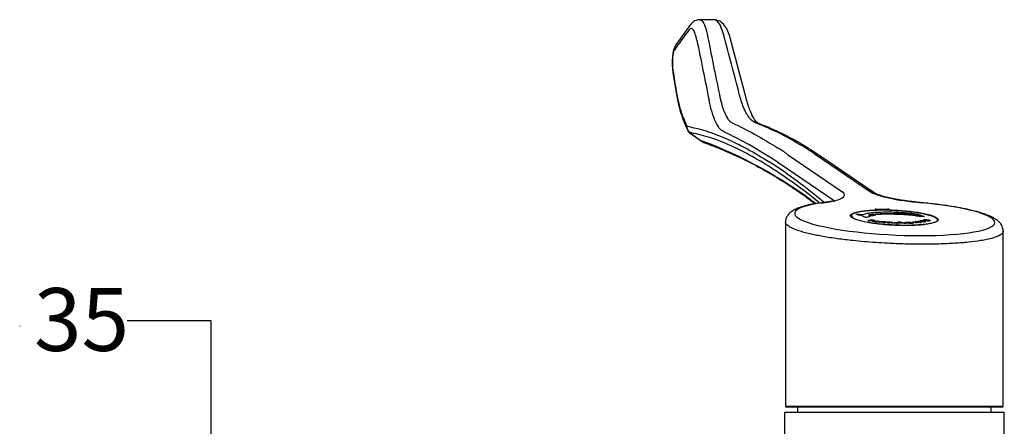
# Model space of a CAD drawing. Units: millimetres. Extents: x 34 to 272, y 11 to 202.
# Drawn here: x 151 to 225, y 71 to 102 of the extents above; entities that cross this region are included whole.
import ezdxf

# ---------------------------------------------------------------- set-up
doc = ezdxf.new("R2010")
doc.units = ezdxf.units.MM
doc.layers.add('BORDER', color=7, linetype='Continuous', lineweight=25)
doc.layers.add('DIMENSIONS', color=7, linetype='Continuous')
doc.styles.add('SLDTEXTSTYLE0', font='TXT', dxfattribs={"width": 0.7})
doc.dimstyles.new('SLDDIMSTYLE2', dxfattribs={"dimtxt": 6.0452, "dimasz": 2.116667, "dimexe": 0, "dimexo": 0.0625, "dimgap": 1.5113, "dimtad": 0, "dimtih": 1, "dimtoh": 1, "dimdec": 0, "dimlfac": 3, "dimrnd": 1e-09, "dimzin": 12, "dimdsep": 46, "dimtxsty": 'SLDTEXTSTYLE0', "dimsah": 1, "dimcen": 0.09, "dimadec": 0, "dimazin": 3, "dimtfac": 1, "dimtdec": 0, "dimtmove": 0, "dimatfit": 0, "dimfxl": 0, "dimfrac": 2, "dimtolj": 1, "dimtzin": 12, "dimarcsym": 0})

# ---------------------------------------------------------------- blocks, each defined once
blk = doc.blocks.new('_D_5')
at = {"layer": 'DIMENSIONS'}
for p, q in [((158.983, 79.111), (165.333, 79.111)), ((165.333, 79.111), (165.333, 62.244)), ((181.978, 62.244), (165.333, 62.244)), ((213.602, 50.143), (165.333, 50.143)), ((165.333, 50.143), (165.333, 38.517))]:
    blk.add_line(p, q, dxfattribs=at)
for points in [[(165.333, 62.244), (166.263, 68.289), (164.403, 68.289)], [(165.333, 50.143), (164.403, 44.097), (166.263, 44.097)]]:
    blk.add_solid(points, dxfattribs=at)
at = {"layer": 'DIMENSIONS', "insert": (151.927, 81.555), "char_height": 4.7625, "attachment_point": 1, "style": 'SLDTEXTSTYLE0'}
blk.add_mtext('35', dxfattribs=at)

msp = doc.modelspace()

# ---------------------------------------------------------------- linework, layer by layer
at = {"color": 7, "linetype": 'Continuous', "lineweight": 25}
for p, q in [((201.675281, 101.51527), (200.555807, 99.979072)), ((203.444548, 101.891257), (202.373053, 101.891257)), ((205.887852, 95.953693), (204.679808, 100.515937)), ((200.338176, 97.89832), (200.586643, 96.357032)), ((200.586643, 96.357032), (200.709645, 95.702299)), ((200.709645, 95.702299), (200.761093, 95.470524)), ((200.761093, 95.470524), (200.945338, 94.794372)), ((201.433405, 93.553194), (201.438807, 93.541645)), ((201.573471, 93.361644), (202.478875, 92.723808)), ((201.645993, 93.293001), (202.572366, 92.640668)), ((211.465263, 91.582343), (210.733469, 92.064538)), ((212.473808, 88.224063), (208.35312, 91.031386)), ((209.027033, 91.687924), (213.147721, 88.880602)), ((215.24056, 88.880602), (211.119872, 91.687924)), ((215.585952, 88.775021), (211.465263, 91.582343)), ((215.752778, 87.467775), (215.669264, 87.524671)), ((215.770047, 87.462496), (215.686534, 87.519392)), ((215.716405, 87.536426), (216.617936, 87.536426)), ((216.625065, 87.503599), (215.723534, 87.503599)), ((216.699585, 87.524671), (216.783099, 87.467775)), ((216.783099, 87.467775), (217.086013, 87.45677)), ((208.86517, 86.559347), (208.86517, 72.609349)), ((214.747194, 87.111272), (214.209058, 87.165264)), ((215.145287, 86.668036), (215.100313, 86.675729)), ((215.172818, 86.672954), (215.145287, 86.668036)), ((215.224033, 87.093766), (215.15289, 87.086608)), ((215.712924, 87.103421), (215.224033, 87.093766)), ((215.594395, 86.67592), (215.550264, 86.685192)), ((215.602161, 86.669843), (215.656591, 86.662279)), ((215.633803, 86.593688), (215.659756, 86.600286)), ((215.682879, 86.586868), (215.633803, 86.593688)), ((215.86539, 86.633263), (215.682879, 86.586868)), ((215.702328, 86.55959), (215.731834, 86.569324)), ((215.759308, 86.552762), (215.702328, 86.55959)), ((215.731834, 86.569324), (215.788814, 86.562496)), ((215.788814, 86.562496), (215.759308, 86.552762)), ((215.759941, 86.578596), (215.912365, 86.628877)), ((215.816921, 86.571768), (215.759941, 86.578596)), ((215.81096, 86.640827), (215.86539, 86.633263)), ((215.969345, 86.622049), (215.816921, 86.571768)), ((215.858318, 86.569131), (215.899248, 86.57517)), ((215.912365, 86.628877), (215.969345, 86.622049)), ((215.98864, 86.553113), (216.008168, 86.561126)), ((216.041465, 86.547488), (215.98864, 86.553113)), ((216.170467, 86.600418), (216.041465, 86.547488)), ((216.111879, 86.606656), (216.170467, 86.600418)), ((216.152591, 86.572137), (216.420808, 86.548735)), ((216.229322, 86.574027), (216.168511, 86.580754)), ((216.40434, 86.541173), (216.20359, 86.558688)), ((216.528219, 86.540886), (216.803068, 86.523664)), ((216.599746, 86.544772), (216.536163, 86.550141)), ((216.899606, 86.547407), (216.962326, 86.54517)), ((217.995218, 86.535623), (218.333628, 86.550378)), ((218.333628, 86.550378), (218.57133, 86.463492)), ((218.488676, 86.562994), (218.536972, 86.56751)), ((218.673942, 86.580317), (218.722237, 86.584833)), ((218.722237, 86.584833), (218.958178, 86.526021)), ((218.740323, 86.58863), (218.785116, 86.59396)), ((218.999623, 86.532289), (218.740323, 86.58863)), ((218.785116, 86.59396), (219.044416, 86.537619)), ((218.881423, 86.607498), (218.921245, 86.613368)), ((219.068966, 86.540277), (218.881423, 86.607498)), ((218.921245, 86.613368), (219.293724, 86.573406)), ((219.008556, 86.628469), (219.045893, 86.635229)), ((219.419557, 86.558736), (219.008556, 86.628469)), ((219.045893, 86.635229), (219.456894, 86.565496)), ((219.062929, 86.637913), (219.097056, 86.645735)), ((219.111713, 86.546578), (219.068966, 86.540277)), ((219.293724, 86.573406), (219.249627, 86.566906)), ((219.489501, 86.653794), (219.313698, 86.673604)), ((219.370455, 86.67947), (219.459305, 86.669458)), ((219.456894, 86.565496), (219.419557, 86.558736)), ((219.422829, 86.637776), (219.462797, 86.644198)), ((219.459305, 86.669458), (219.515998, 86.69038)), ((219.571648, 86.684109), (219.489501, 86.653794)), ((219.515998, 86.69038), (219.571648, 86.684109)), ((219.592374, 86.643626), (219.600278, 86.654007)), ((220.286368, 86.856907), (220.346236, 86.805506)), ((220.323296, 86.600659), (220.338547, 86.618492)), ((220.394964, 86.684853), (220.386058, 86.706905)), ((216.794056, 86.515458), (216.588089, 86.528364)), ((217.138898, 86.538872), (217.201619, 86.536635)), ((217.164228, 86.475355), (217.161499, 86.484356)), ((217.220813, 86.473337), (217.164228, 86.475355)), ((217.201619, 86.536635), (217.220813, 86.473337)), ((217.279564, 86.471532), (217.239113, 86.535486)), ((217.239113, 86.535486), (217.301206, 86.533873)), ((217.341657, 86.46992), (217.279564, 86.471532)), ((217.287024, 86.459739), (217.349116, 86.458127)), ((217.294854, 86.447359), (217.287024, 86.459739)), ((217.356947, 86.445747), (217.294854, 86.447359)), ((217.301206, 86.533873), (217.341657, 86.46992)), ((217.349116, 86.458127), (217.356947, 86.445747)), ((217.466804, 86.467699), (217.411222, 86.468314)), ((217.457922, 86.475633), (217.466804, 86.467699)), ((217.642453, 86.534701), (217.580593, 86.53679)), ((217.682873, 86.530556), (217.742235, 86.53137)), ((217.909351, 86.533662), (217.968713, 86.534476)), ((217.968713, 86.534476), (218.090195, 86.469985)), ((218.023071, 86.525442), (217.995218, 86.535623)), ((218.036641, 86.469251), (218.019366, 86.478421)), ((218.301602, 86.537587), (218.023071, 86.525442)), ((218.090195, 86.469985), (218.036641, 86.469251)), ((218.131763, 86.497096), (218.382471, 86.508027)), ((218.159775, 86.486857), (218.131763, 86.497096)), ((218.410482, 86.497788), (218.159775, 86.486857)), ((218.215954, 86.459393), (218.483597, 86.471063)), ((218.243807, 86.449212), (218.215954, 86.459393)), ((218.57133, 86.463492), (218.243807, 86.449212)), ((218.382471, 86.508027), (218.301602, 86.537587)), ((218.483597, 86.471063), (218.410482, 86.497788)), ((218.914369, 86.521925), (218.880818, 86.530288)), ((218.958178, 86.526021), (218.914369, 86.521925)), ((219.044416, 86.537619), (218.999623, 86.532289)), ((219.047438, 86.521899), (219.092231, 86.527229)), ((219.097633, 86.510993), (219.047438, 86.521899)), ((219.092231, 86.527229), (219.142426, 86.516323)), ((219.142426, 86.516323), (219.097633, 86.510993)), ((225.36517, 72.609349), (225.36517, 85.867589)), ((225.298503, 72.542683), (208.931836, 72.542683)), ((209.781836, 72.542683), (209.781836, 72.142683)), ((224.448503, 72.142683), (224.448503, 72.542683)), ((208.781836, 72.142683), (208.781836, 70.476016)), ((208.781836, 72.142683), (217.11517, 72.142683)), ((217.11517, 72.142683), (225.448503, 72.142683)), ((225.448503, 55.476016), (225.448503, 72.142683))]:
    msp.add_line(p, q, dxfattribs=at)
at = {"color": 8, "linetype": 'Continuous', "lineweight": 25}
for p, q in [((212.566519, 88.122016), (212.473808, 88.224063)), ((212.473808, 88.133742), (212.473808, 88.224063)), ((215.723534, 87.503599), (215.723534, 87.494185)), ((216.625065, 87.423609), (216.625065, 87.503599)), ((208.86517, 72.609349), (225.36517, 72.609349))]:
    msp.add_line(p, q, dxfattribs=at)
at = {"color": 8, "linetype": 'Continuous', "lineweight": 25, "flags": 128}
for points in [[(200.341038, 98.019795), (200.332256, 97.942142), (200.338222, 97.898122)], [(200.589693, 96.479108), (200.580708, 96.401379), (200.586687, 96.356838)], [(200.706739, 95.854426), (200.700149, 95.763189), (200.709704, 95.702066)], [(200.756801, 95.628804), (200.750682, 95.535231), (200.761153, 95.470295)], [(200.927787, 95.000283), (200.925223, 94.892877), (200.945382, 94.794233)], [(201.645877, 93.293085), (201.609932, 93.3227), (201.573471, 93.361644)], [(211.580316, 88.020381), (211.622037, 88.02684), (211.724628, 88.020792)]]:
    msp.add_lwpolyline(points, dxfattribs=at)
at = {"color": 7, "linetype": 'Continuous', "lineweight": 25, "flags": 128}
for points in [[(211.40706, 88.038175), (210.831344, 88.497159), (210.323642, 88.888903)], [(219.236372, 88.023454), (219.226812, 88.02684), (219.187772, 88.020792)]]:
    msp.add_lwpolyline(points, dxfattribs=at)
at = {"color": 7, "linetype": 'Continuous', "lineweight": 25}
for centre, radius, start, end in [((220.573552, 100.14428), 20.324693, 192.18483699, 192.83634178), ((202.056362, 93.823569), 0.66825, 179.33539421, 223.72882604), ((202.039251, 93.83132), 0.666667, 205.75424693, 233.62375289), ((202.945283, 93.193269), 0.666667, 236.38398204, 250.6135823), ((193.510124, 68.918718), 27.553787, 55.726095, 57.51011067), ((195.602964, 68.918718), 27.553787, 55.726095, 57.51011067), ((192.87759, 68.322898), 27.48031, 55.726095, 57.51011067), ((215.671979, 87.50959), 0.051902, 353.37158426, 31.13429022), ((215.726458, 87.439368), 0.038726, 353.87936133, 47.18465626), ((215.75128, 87.434948), 0.033333, 34.43702269, 56.03401893), ((216.573509, 87.50959), 0.051902, 353.37158426, 31.13429022), ((216.700177, 87.490356), 0.03432, 90.98790016, 177.51573473), ((208.931836, 72.609349), 0.066667, 180, 270), ((225.298503, 72.609349), 0.066667, 270, 0)]:
    msp.add_arc(centre, radius, start, end, dxfattribs=at)
at = {"color": 8, "linetype": 'Continuous', "lineweight": 25}
for centre, radius, start, end in [((201.929631, 93.776669), 0.544225, 174.23665842, 204.24438613), ((190.989472, 61.585192), 33.190659, 52.60027081, 69.74714658), ((202.930366, 93.149897), 0.620803, 223.34210806, 250.53786363), ((202.843158, 93.039306), 0.481913, 220.89523343, 235.81680573), ((185.247175, 56.473539), 41.249791, 49.98128784, 57.12373264), ((186.667438, 57.801724), 39.064417, 52.73019476, 57.23782437), ((215.242305, 88.268541), 0.612063, 56.11722093, 90.16332127), ((215.669352, 87.494071), 0.0306, 55.84058076, 90.16417283), ((215.752865, 87.437173), 0.030603, 56.0665697, 90.16347785), ((216.78341, 87.43413), 0.033647, 90.52954371, 142.6443092), ((216.737029, 87.454842), 0.047851, 359.08620032, 15.68137818)]:
    msp.add_arc(centre, radius, start, end, dxfattribs=at)
at = {"color": 7, "linetype": 'Continuous', "lineweight": 25}
for centre, major_axis, ratio, start_param, end_param in [((771.095392, 108.553508), (583.182089, 47.600933), 0.279042132, 2.900886804, 2.909894879), ((771.22346, 75.510208), (-390.627891, 574.4872), 0.75255155, 1.058642994, 1.06571279), ((-352.309264, 75.510208), (-390.627891, 574.4872), 0.75255155, 4.271538074, 4.27860787), ((771.095392, 75.06344), (-391.874101, 573.942917), 0.752866473, 1.056794824, 1.06386462), ((771.095392, 57.659595), (-301.5307, 721.669655), 0.691946236, 1.235606899, 1.237660653), ((207.674141, 88.880602), (5.666486, -0.266309), 0.169954267, 5.516702438, 6.552971896), ((220.71414, 88.880602), (5.666486, -0.266309), 0.169954267, 3.411379243, 4.447648701), ((217.145132, 86.870165), (7.583091, -0.356384), 0.169954267, 2.375109785, 7.589241355), ((215.733659, 87.524671), (0.066665, -0.003133), 0.169954267, 1.840582916, 3.411379243), ((216.63519, 87.524671), (0.066665, -0.003133), 0.169954267, 0.269786589, 1.840582916), ((219.201099, 86.594344), (0.190396, -0.036897), 0.193565261, 1.913380786, 2.185955008)]:
    msp.add_ellipse(centre, major_axis=major_axis, ratio=ratio, start_param=start_param, end_param=end_param, dxfattribs=at)
for points, knots in [([(202.371258, 101.891245), (202.244706, 101.873576), (202.05434, 101.846996), (201.818986, 101.685368), (201.722979, 101.571728), (201.675281, 101.51527)], [0, 0, 0, 0, 0.499469761, 0.751331722, 1, 1, 1, 1]), ([(204.679808, 100.515937), (204.628016, 100.68579), (204.521683, 101.034513), (204.263804, 101.475482), (203.897939, 101.820138), (203.59661, 101.867253), (203.443167, 101.891245)], [0, 0, 0, 0, 0.231130597, 0.474532279, 0.732421039, 1, 1, 1, 1]), ([(202.156495, 100.344993), (202.116066, 100.516828), (202.035461, 100.859424), (201.882288, 101.153877), (201.719102, 101.269083), (201.613073, 101.168631), (201.560041, 101.118387)], [0, 0, 0, 0, 0.251066747, 0.500567371, 0.750198455, 1, 1, 1, 1]), ([(200.555807, 99.979072), (200.502966, 99.881522), (200.422212, 99.732441), (200.353668, 99.428047), (200.313791, 99.159055), (200.2903, 98.853978), (200.285274, 98.528558), (200.297379, 98.215152), (200.320578, 98.039214), (200.331233, 97.958409)], [0, 0, 0, 0, 0.22810666, 0.348606986, 0.473817825, 0.603805884, 0.739103382, 0.880175034, 1, 1, 1, 1]), ([(200.447029, 99.592847), (200.423516, 99.54649), (200.376585, 99.453962), (200.3254, 99.173454), (200.295781, 98.814887), (200.29544, 98.391742), (200.325805, 98.144054), (200.341038, 98.019795)], [0, 0, 0, 0, 0.187857202, 0.374963789, 0.560330185, 0.779427684, 1, 1, 1, 1]), ([(200.589693, 96.479108), (200.610279, 96.357223), (200.647045, 96.139543), (200.688497, 95.941555), (200.706739, 95.854426)], [0, 0, 0, 0, 0.559927627, 1, 1, 1, 1]), ([(200.756801, 95.628804), (200.787124, 95.502117), (200.841282, 95.275845), (200.90135, 95.084497), (200.927787, 95.000283)], [0, 0, 0, 0, 0.5598916508, 1, 1, 1, 1]), ([(204.162865, 93.408155), (204.059242, 93.478683), (203.851811, 93.619865), (203.563083, 94.134247), (203.298251, 94.837327), (203.153661, 95.469013), (203.081209, 95.785541)], [0, 0, 0, 0, 0.249736164, 0.499919964, 0.749417084, 1, 1, 1, 1]), ([(203.858436, 96.232309), (203.878544, 96.136565), (203.921154, 95.933677), (203.994366, 95.636492), (204.080307, 95.331856), (204.18057, 95.031149), (204.311194, 94.707049), (204.46129, 94.424906), (204.614593, 94.227204), (204.733735, 94.121441), (204.80162, 94.085576), (204.829119, 94.071048)], [0, 0, 0, 0, 0.08078714, 0.17119443, 0.271220844, 0.380865215, 0.500126241, 0.676651921, 0.81882013, 0.926608477, 1, 1, 1, 1]), ([(206.594849, 94.071048), (206.56119, 94.085573), (206.4781, 94.121427), (206.354308, 94.21056), (206.21768, 94.343035), (206.077724, 94.517648), (205.898151, 94.800535), (205.703877, 95.205736), (205.517699, 95.709129), (205.416845, 96.06834), (205.370808, 96.232309)], [0, 0, 0, 0, 0.073402586, 0.181203307, 0.272192921, 0.37846914, 0.500028657, 0.693370943, 0.860033234, 1, 1, 1, 1]), ([(206.81811, 94.029503), (206.774431, 94.054493), (206.67997, 94.108535), (206.454802, 94.413586), (206.229692, 94.883868), (206.034252, 95.42722), (205.937683, 95.774493), (205.887852, 95.953693)], [0, 0, 0, 0, 0.199833895, 0.43215579, 0.698034234, 0.844179981, 1, 1, 1, 1]), ([(200.927787, 95.000283), (201.01061, 94.759557), (201.158531, 94.329621), (201.317983, 93.9836), (201.388157, 93.83132)], [0, 0, 0, 0, 0.559911335, 1, 1, 1, 1]), ([(200.945338, 94.794372), (201.023438, 94.565846), (201.179235, 94.109976), (201.348915, 93.738276), (201.433535, 93.552907)], [0, 0, 0, 0, 0.5012956634, 1, 1, 1, 1]), ([(204.829119, 94.071048), (205.389536, 93.803129), (206.512378, 93.26633), (207.71052, 92.529189), (208.310662, 92.159959)], [0, 0, 0, 0, 0.499105628, 1, 1, 1, 1]), ([(210.403502, 92.159959), (209.789827, 92.529189), (208.56467, 93.26633), (207.250672, 93.803129), (206.594849, 94.071048)], [0, 0, 0, 0, 0.5008943722, 1, 1, 1, 1]), ([(210.724877, 92.069907), (210.588531, 92.155414), (210.333033, 92.315646), (209.971125, 92.529419), (209.659156, 92.706821), (209.398067, 92.84995), (209.182506, 92.964683), (208.963752, 93.078289), (208.69787, 93.21242), (208.346246, 93.382718), (207.913057, 93.58145), (207.396461, 93.804548), (207.019846, 93.951036), (206.81811, 94.029503)], [0, 0, 0, 0, 0.10890415, 0.204074457, 0.285518999, 0.353242892, 0.407249123, 0.452485759, 0.522308831, 0.611964749, 0.721457823, 0.850797344, 1, 1, 1, 1]), ([(201.388157, 93.83132), (201.869421, 93.722634), (202.831953, 93.505263), (204.366276, 92.914527), (205.960074, 92.147057), (207.078771, 91.460547), (207.63866, 91.116961)], [0, 0, 0, 0, 0.249756417, 0.499514369, 0.749515313, 1, 1, 1, 1]), ([(207.807271, 90.651931), (207.248592, 90.995135), (206.133838, 91.679941), (204.544498, 92.446165), (203.014551, 93.036025), (202.053786, 93.253114), (201.573471, 93.361644)], [0, 0, 0, 0, 0.2505841682, 0.499999542, 0.7500345668, 1, 1, 1, 1]), ([(207.63866, 91.502162), (206.969546, 91.911672), (205.77467, 92.642959), (204.655372, 93.17434), (204.162865, 93.408155)], [0, 0, 0, 0, 0.5599859488, 1, 1, 1, 1]), ([(202.723992, 92.564402), (202.960786, 92.47872), (203.651263, 92.228879), (204.794655, 91.7499), (206.153062, 91.098849), (207.508671, 90.362751), (208.861044, 89.539258), (210.067042, 88.738675), (210.821139, 88.175792), (211.126409, 87.947929)], [0, 0, 0, 0, 0.0844023943, 0.24611209, 0.4075992223, 0.568832033, 0.7298337329, 0.8906326883, 1, 1, 1, 1]), ([(212.622208, 88.123634), (212.616965, 88.128753), (212.60066, 88.144674), (212.510737, 88.138957), (212.332691, 88.119073), (212.038038, 88.07609), (211.737858, 88.039432), (211.578435, 88.019963)], [0, 0, 0, 0, 0.086449084, 0.268833013, 0.481019437, 0.724372357, 1, 1, 1, 1]), ([(219.237173, 88.023074), (218.873958, 88.060588), (218.307942, 88.119047), (217.613258, 88.220747), (217.08593, 88.311599), (216.59471, 88.415069), (216.1632, 88.529197), (215.802029, 88.651977), (215.657219, 88.73464), (215.583117, 88.77694)], [0, 0, 0, 0, 0.204080803, 0.318029496, 0.439621138, 0.568781623, 0.705430028, 0.849263515, 1, 1, 1, 1]), ([(211.580271, 88.020371), (211.348835, 87.986303), (210.898299, 87.919982), (210.332044, 87.79012), (209.862027, 87.639545), (209.48823, 87.464453), (209.202942, 87.265157), (209.006232, 87.043695), (208.887323, 86.80946), (208.872455, 86.639968), (208.865388, 86.559395)], [0, 0, 0, 0, 0.154483285, 0.30073239, 0.438800328, 0.568652881, 0.690086843, 0.802762866, 0.90623802, 1, 1, 1, 1]), ([(217.086013, 87.45677), (217.289017, 87.446018), (217.695503, 87.424489), (218.284671, 87.36891), (218.835537, 87.299008), (219.327122, 87.214733), (219.746378, 87.119951), (220.075171, 87.01729), (220.307243, 86.910483), (220.429703, 86.803001), (220.443854, 86.698363), (220.343702, 86.600316), (220.13796, 86.511737), (219.828326, 86.436159), (219.429837, 86.375431), (218.951719, 86.332405), (218.413376, 86.307646), (217.830403, 86.302935), (217.223955, 86.317467), (216.613907, 86.351702), (216.020269, 86.403576), (215.464477, 86.472166), (214.962701, 86.55444), (214.535036, 86.648228), (214.191718, 86.749937), (213.948853, 86.856447), (213.809453, 86.96408), (213.783567, 87.069178), (213.866573, 87.168459), (214.061244, 87.258174), (214.355625, 87.33598), (214.745797, 87.398117), (215.21035, 87.445013), (215.572068, 87.460192), (215.752778, 87.467775)], [0, 0, 0, 0, 0.03104606, 0.062165055, 0.093358163, 0.124649688, 0.156009958, 0.187443699, 0.218902997, 0.250378875, 0.281818855, 0.313215484, 0.344527565, 0.375763691, 0.406904317, 0.437980745, 0.468994573, 0.499994802, 0.530992508, 0.562039866, 0.593140566, 0.624333719, 0.655602786, 0.686964687, 0.718380583, 0.749847645, 0.781313983, 0.812769271, 0.844164151, 0.875496682, 0.906734376, 0.937895541, 0.968973294, 1, 1, 1, 1]), ([(220.35232, 86.739638), (220.356477, 86.75227), (220.372378, 86.800583), (220.270925, 86.889788), (220.051895, 87.001927), (219.711781, 87.110161), (219.274201, 87.209834), (218.75305, 87.297252), (218.169045, 87.369014), (217.544408, 87.422358), (216.903223, 87.455217), (216.270186, 87.466317), (215.66972, 87.455225), (215.124972, 87.422373), (214.656914, 87.369036), (214.283514, 87.297279), (214.019064, 87.209871), (213.873639, 87.110179), (213.852754, 87.002032), (213.957159, 86.889576), (214.182846, 86.77712), (214.521176, 86.668972), (214.959242, 86.56927), (215.480231, 86.481882), (216.064402, 86.410028), (216.688535, 86.357021), (217.331607, 86.322903), (217.749159, 86.31863), (217.95783, 86.316494)], [0, 0, 0, 0, 0.014061918, 0.053782771, 0.093503658, 0.133179777, 0.172773111, 0.212257954, 0.251625081, 0.290883087, 0.330057413, 0.369186331, 0.408315268, 0.447489543, 0.486747542, 0.526114603, 0.565599433, 0.605192706, 0.644868829, 0.684589682, 0.72431057, 0.763986691, 0.803580027, 0.843064869, 0.882432019, 0.921689947, 0.960864617, 1, 1, 1, 1]), ([(219.175722, 87.052832), (219.087808, 87.077516), (218.9119, 87.126908), (218.529867, 87.187262), (218.03563, 87.241508), (217.431151, 87.282798), (216.748319, 87.303548), (216.098658, 87.296125), (215.602324, 87.270403), (215.262473, 87.234782), (215.037191, 87.201732), (214.859503, 87.160343), (214.784624, 87.127627), (214.747194, 87.111272)], [0, 0, 0, 0, 0.083175896, 0.166428859, 0.249811791, 0.374654611, 0.499744207, 0.62475275, 0.749750532, 0.812284698, 0.874884118, 0.93745732, 1, 1, 1, 1]), ([(216.66589, 87.491844), (216.665009, 87.492777), (216.663303, 87.494584), (216.658729, 87.496969), (216.653331, 87.499006), (216.645768, 87.501117), (216.636026, 87.503071), (216.628505, 87.503433), (216.625065, 87.503599)], [0, 0, 0, 0, 0.159116414, 0.308251912, 0.447511573, 0.577026107, 0.80652947, 1, 1, 1, 1]), ([(219.087412, 87.218528), (218.907904, 87.247263), (218.555826, 87.303624), (217.964145, 87.366535), (217.37021, 87.41292), (216.97733, 87.427903), (216.784947, 87.435239)], [0, 0, 0, 0, 0.265212269, 0.520172669, 0.765040632, 1, 1, 1, 1]), ([(225.365169, 85.867578), (225.35117, 85.986342), (225.325911, 86.200654), (225.159754, 86.462362), (224.992566, 86.631611), (224.853279, 86.739785), (224.679336, 86.851815), (224.420546, 86.984727), (224.043688, 87.138814), (223.513035, 87.311044), (222.861122, 87.4782), (222.109719, 87.634767), (221.286265, 87.775928), (220.324267, 87.911529), (219.607462, 87.985262), (219.236428, 88.023428)], [0, 0, 0, 0, 0.072303562, 0.130473004, 0.174179853, 0.210091073, 0.258954743, 0.322337556, 0.400137772, 0.492217547, 0.598402362, 0.68723784, 0.783831007, 0.888106337, 1, 1, 1, 1]), ([(213.848736, 87.054284), (213.851421, 87.061776), (213.857356, 87.078338), (213.880499, 87.093699), (213.893174, 87.102112)], [0, 0, 0, 0, 0.4523466811, 1, 1, 1, 1]), ([(214.209058, 87.165264), (214.271365, 87.149398), (214.392287, 87.118607), (214.558549, 87.071065), (214.685962, 87.025796), (214.802935, 86.983789), (214.901075, 86.944806), (214.956776, 86.918706), (214.985, 86.905481)], [0, 0, 0, 0, 0.192406157, 0.373407786, 0.56032582, 0.708508328, 0.852296296, 1, 1, 1, 1]), ([(214.985, 86.905481), (215.019147, 86.919239), (215.087186, 86.946653), (215.206883, 86.986022), (215.340602, 87.026379), (215.505572, 87.066442), (215.64294, 87.09094), (215.712924, 87.103421)], [0, 0, 0, 0, 0.186901335, 0.37240576, 0.561162254, 0.776428748, 1, 1, 1, 1]), ([(215.100313, 86.675729), (215.132004, 86.68139), (215.171256, 86.688403), (215.222742, 86.697595), (215.253316, 86.703073), (215.276753, 86.707216), (215.28857, 86.709361), (215.307779, 86.712735), (215.339301, 86.718436), (215.396717, 86.722399), (215.452572, 86.720672), (215.50338, 86.715933), (215.551595, 86.708961), (215.592384, 86.700725), (215.617243, 86.692606), (215.622805, 86.685662), (215.615212, 86.680132), (215.601625, 86.677383), (215.594395, 86.67592)], [0, 0, 0, 0, 0.188119483, 0.233006706, 0.305521552, 0.369890372, 0.371378361, 0.376239009, 0.482936998, 0.559184776, 0.614409758, 0.677298945, 0.745399872, 0.813282173, 0.875655293, 0.914436172, 0.954471544, 1, 1, 1, 1]), ([(215.15289, 87.086608), (215.231185, 87.105419), (215.388005, 87.143096), (215.737164, 87.179584), (216.127596, 87.203687), (216.550868, 87.216382), (217.030799, 87.218904), (217.565915, 87.208591), (218.141861, 87.179816), (218.716622, 87.132952), (219.022856, 87.07951), (219.175722, 87.052832)], [0, 0, 0, 0, 0.09977925, 0.199852552, 0.299967973, 0.400116476, 0.500278561, 0.625436741, 0.750495143, 0.875452558, 1, 1, 1, 1]), ([(215.345168, 86.702024), (215.362984, 86.70154), (215.397884, 86.700592), (215.446975, 86.69504), (215.485662, 86.687913), (215.512134, 86.679702), (215.522179, 86.671234), (215.515056, 86.660513), (215.474954, 86.649417), (215.409162, 86.642869), (215.346334, 86.641702), (215.297205, 86.643458), (215.25025, 86.648148), (215.210341, 86.655021), (215.180109, 86.663704), (215.175295, 86.669812), (215.172818, 86.672954)], [0, 0, 0, 0, 0.066277101, 0.129836528, 0.192398771, 0.253110677, 0.311939489, 0.371855422, 0.497834968, 0.626027034, 0.687384226, 0.746763078, 0.806930057, 0.868821308, 0.93251118, 1, 1, 1, 1]), ([(218.987615, 86.985592), (218.867642, 87.006719), (218.627551, 87.048999), (218.185788, 87.091427), (217.734627, 87.121563), (217.277682, 87.140909), (216.828909, 87.149987), (216.392237, 87.150388), (215.975684, 87.141356), (215.574592, 87.125096), (215.34086, 87.104207), (215.224033, 87.093766)], [0, 0, 0, 0, 0.111719664, 0.223574059, 0.33561077, 0.447654935, 0.559749068, 0.669813262, 0.779922435, 0.889997783, 1, 1, 1, 1]), ([(215.550264, 86.685192), (215.553429, 86.686171), (215.559356, 86.688002), (215.560622, 86.691368), (215.555302, 86.694757), (215.540317, 86.699393), (215.512746, 86.70459), (215.475901, 86.70978), (215.433978, 86.711963), (215.399574, 86.710824), (215.371958, 86.706845), (215.355498, 86.703883), (215.345168, 86.702024)], [0, 0, 0, 0, 0.066895353, 0.125242348, 0.181992646, 0.242550295, 0.378468253, 0.510647423, 0.623242221, 0.748637897, 0.842248257, 1, 1, 1, 1]), ([(215.659756, 86.600286), (215.648277, 86.600006), (215.625624, 86.599453), (215.57581, 86.601313), (215.521481, 86.606997), (215.471481, 86.616122), (215.453694, 86.626063), (215.462701, 86.635043), (215.492142, 86.641693), (215.513841, 86.647407), (215.526501, 86.650611), (215.529953, 86.651488), (215.531531, 86.651889), (215.555554, 86.657992), (215.579499, 86.664081), (215.602161, 86.669843)], [0, 0, 0, 0, 0.062226806, 0.122806872, 0.247106781, 0.345261328, 0.439382684, 0.521223154, 0.622925036, 0.717942731, 0.750416166, 0.752807808, 0.753464781, 0.766677599, 1, 1, 1, 1]), ([(215.656591, 86.662279), (215.633794, 86.656484), (215.603534, 86.648791), (215.573185, 86.641077), (215.565586, 86.639145), (215.564933, 86.638979), (215.552435, 86.635788), (215.531974, 86.631625), (215.520193, 86.62442), (215.529933, 86.618725), (215.550676, 86.614126), (215.574367, 86.610599), (215.600181, 86.608271), (215.645004, 86.605854), (215.703723, 86.611454), (215.747494, 86.625458), (215.787548, 86.635158), (215.81096, 86.640827)], [0, 0, 0, 0, 0.185361556, 0.246039942, 0.2467431, 0.247159354, 0.251343636, 0.348671462, 0.391593211, 0.435569016, 0.472401206, 0.510030695, 0.545368308, 0.578347184, 0.685432308, 0.816133362, 1, 1, 1, 1]), ([(216.008168, 86.561126), (215.998755, 86.560222), (215.981488, 86.558564), (215.952376, 86.557402), (215.918916, 86.558633), (215.885385, 86.562921), (215.86757, 86.567008), (215.858318, 86.569131)], [0, 0, 0, 0, 0.209957325, 0.385124794, 0.54750058, 0.764996839, 1, 1, 1, 1]), ([(215.899248, 86.57517), (215.905483, 86.573814), (215.917536, 86.571194), (215.941016, 86.568453), (215.964757, 86.56697), (215.994564, 86.566946), (216.021471, 86.570927), (216.044109, 86.578495), (216.073143, 86.590683), (216.096814, 86.600444), (216.111879, 86.606656)], [0, 0, 0, 0, 0.067171249, 0.129827747, 0.188895921, 0.245389711, 0.355886845, 0.48096553, 0.669673832, 1, 1, 1, 1]), ([(216.168511, 86.580754), (216.177888, 86.582765), (216.196125, 86.586676), (216.237747, 86.589866), (216.288135, 86.589806), (216.350676, 86.586277), (216.418367, 86.579272), (216.477182, 86.56693), (216.494245, 86.552078), (216.481219, 86.539786), (216.454819, 86.53039), (216.421319, 86.524662), (216.37158, 86.52121), (216.30361, 86.522351), (216.232325, 86.528248), (216.176143, 86.537562), (216.147395, 86.54725), (216.137119, 86.556055), (216.139682, 86.564079), (216.148036, 86.569293), (216.152591, 86.572137)], [0, 0, 0, 0, 0.0460878147, 0.0896369171, 0.1345432678, 0.1833768847, 0.2568064361, 0.3237379052, 0.3954195662, 0.4775221464, 0.5302605486, 0.5777266776, 0.6221441001, 0.6890293118, 0.7567512092, 0.8142994728, 0.8706781232, 0.9078141589, 0.9497245074, 1, 1, 1, 1]), ([(216.20359, 86.558688), (216.201686, 86.556266), (216.198154, 86.551773), (216.210734, 86.544385), (216.238612, 86.538102), (216.276091, 86.533218), (216.318421, 86.531196), (216.357162, 86.531823), (216.388619, 86.535236), (216.39893, 86.53913), (216.40434, 86.541173)], [0, 0, 0, 0, 0.135860341, 0.252058426, 0.374196266, 0.500232858, 0.625527391, 0.748690831, 0.868148048, 1, 1, 1, 1]), ([(216.420808, 86.548735), (216.423034, 86.551083), (216.427236, 86.555515), (216.42039, 86.562667), (216.400826, 86.569301), (216.370332, 86.57496), (216.33245, 86.578684), (216.292867, 86.580298), (216.255166, 86.578752), (216.238451, 86.575696), (216.229322, 86.574027)], [0, 0, 0, 0, 0.136733131, 0.258072307, 0.377409672, 0.497879454, 0.620715592, 0.740789166, 0.858440859, 1, 1, 1, 1]), ([(216.536163, 86.550141), (216.543203, 86.552389), (216.556914, 86.556767), (216.592563, 86.561081), (216.63899, 86.562463), (216.699921, 86.56077), (216.76935, 86.555598), (216.826873, 86.546265), (216.857538, 86.536298), (216.869708, 86.526732), (216.867964, 86.516969), (216.856257, 86.507829), (216.832671, 86.500514), (216.792247, 86.495017), (216.730038, 86.493349), (216.657735, 86.496493), (216.592579, 86.50366), (216.551194, 86.512866), (216.529104, 86.522205), (216.522289, 86.531411), (216.526128, 86.537546), (216.528219, 86.540886)], [0, 0, 0, 0, 0.044928391, 0.087505009, 0.131378028, 0.17895465, 0.250753808, 0.316858948, 0.361033369, 0.408726797, 0.463126239, 0.517749007, 0.565725729, 0.609538917, 0.674642807, 0.741340677, 0.799832834, 0.858036981, 0.8986123, 0.944788461, 1, 1, 1, 1]), ([(216.803068, 86.523664), (216.803222, 86.526132), (216.803514, 86.530787), (216.791234, 86.537943), (216.767418, 86.544313), (216.73268, 86.549398), (216.692227, 86.552138), (216.652444, 86.552792), (216.618972, 86.550108), (216.606479, 86.54664), (216.599746, 86.544772)], [0, 0, 0, 0, 0.136738848, 0.257961885, 0.3769673278, 0.4985440845, 0.6266012046, 0.7506356371, 0.865622261, 1, 1, 1, 1]), ([(217.161499, 86.484356), (217.154396, 86.482984), (217.140388, 86.480278), (217.099894, 86.477277), (217.043545, 86.477651), (216.979174, 86.481818), (216.934573, 86.489937), (216.912647, 86.499678), (216.910048, 86.518592), (216.904207, 86.534711), (216.899606, 86.547407)], [0, 0, 0, 0, 0.061732599, 0.121761163, 0.245610355, 0.344756402, 0.43917561, 0.521251712, 0.622899427, 1, 1, 1, 1]), ([(216.962326, 86.54517), (216.966469, 86.536143), (216.972336, 86.523356), (216.970974, 86.507733), (216.974392, 86.498767), (216.997617, 86.493069), (217.016879, 86.490072), (217.039203, 86.487801), (217.065693, 86.486331), (217.093466, 86.486381), (217.11915, 86.487794), (217.141775, 86.491211), (217.15113, 86.497989), (217.14653, 86.514301), (217.142231, 86.528142), (217.138898, 86.538872)], [0, 0, 0, 0, 0.209133388, 0.29623467, 0.377045521, 0.406594556, 0.437035632, 0.468144565, 0.499529158, 0.541385289, 0.580739338, 0.617019718, 0.676238331, 0.749015686, 1, 1, 1, 1]), ([(217.411222, 86.468314), (217.400996, 86.477448), (217.388324, 86.488765), (217.371787, 86.503548), (217.361903, 86.512337), (217.354525, 86.519033), (217.350529, 86.522517), (217.344521, 86.528039), (217.333913, 86.537217), (217.343943, 86.548254), (217.377204, 86.554329), (217.422146, 86.557051), (217.475753, 86.557484), (217.531517, 86.55584), (217.579245, 86.552153), (217.612732, 86.54691), (217.633778, 86.54112), (217.639442, 86.536929), (217.642453, 86.534701)], [0, 0, 0, 0, 0.188114085, 0.23309328, 0.304495377, 0.369118111, 0.371040088, 0.376228207, 0.482911679, 0.559116793, 0.614179615, 0.677027872, 0.745273585, 0.813201106, 0.875635461, 0.914514914, 0.95456453, 1, 1, 1, 1]), ([(217.580593, 86.53679), (217.577807, 86.538062), (217.572548, 86.540462), (217.55766, 86.543566), (217.539319, 86.545808), (217.5027, 86.548363), (217.460563, 86.548868), (217.422924, 86.546671), (217.404635, 86.543065), (217.396795, 86.538146), (217.400227, 86.531459), (217.406077, 86.526693), (217.409591, 86.52383)], [0, 0, 0, 0, 0.066880778, 0.126267121, 0.185283137, 0.249012686, 0.462832623, 0.56053648, 0.645675652, 0.748809249, 0.849099066, 1, 1, 1, 1]), ([(218.880818, 86.530288), (218.881058, 86.528211), (218.881532, 86.524114), (218.865881, 86.516909), (218.82803, 86.511255), (218.771591, 86.508404), (218.713984, 86.511429), (218.665395, 86.518477), (218.620929, 86.530291), (218.559974, 86.545132), (218.512777, 86.556956), (218.488676, 86.562994)], [0, 0, 0, 0, 0.0617373196, 0.1217728147, 0.2456120659, 0.3447488169, 0.4391597844, 0.5213379748, 0.6228998577, 0.8074369112, 1, 1, 1, 1]), ([(218.536972, 86.56751), (218.57803, 86.557904), (218.63949, 86.543524), (218.697857, 86.52542), (218.743696, 86.520988), (218.767637, 86.519886), (218.790166, 86.520306), (218.815356, 86.522376), (218.839274, 86.526771), (218.847091, 86.537508), (218.770803, 86.555929), (218.712763, 86.570542), (218.673942, 86.580317)], [0, 0, 0, 0, 0.250891376, 0.375562403, 0.406825427, 0.438115947, 0.46935988, 0.500684398, 0.562989254, 0.624905307, 0.749109535, 1, 1, 1, 1]), ([(218.957372, 86.599807), (218.986068, 86.59009), (219.038346, 86.572388), (219.088906, 86.554601), (219.111713, 86.546578)], [0, 0, 0, 0, 0.548905095, 1, 1, 1, 1]), ([(219.249627, 86.566906), (219.213335, 86.570922), (219.165357, 86.57623), (219.117273, 86.581547), (219.105442, 86.582856), (219.105088, 86.582896), (219.104253, 86.582988), (219.054561, 86.588483), (219.005679, 86.594179), (218.957372, 86.599807)], [0, 0, 0, 0, 0.371042557, 0.49050821, 0.491546131, 0.492014977, 0.494123231, 0.500079377, 1, 1, 1, 1]), ([(219.392043, 86.981654), (219.367712, 86.982295), (219.32085, 86.98353), (219.244459, 86.985089), (219.163966, 86.985673), (219.076387, 86.985572), (219.017638, 86.985585), (218.987615, 86.985592)], [0, 0, 0, 0, 0.177499897, 0.341860726, 0.559416956, 0.774847148, 1, 1, 1, 1]), ([(219.462797, 86.644198), (219.473429, 86.64189), (219.49363, 86.637506), (219.510069, 86.629783), (219.508519, 86.622158), (219.490801, 86.613579), (219.457938, 86.605689), (219.415016, 86.600498), (219.369229, 86.599698), (219.30701, 86.604365), (219.233657, 86.617127), (219.160206, 86.627486), (219.101494, 86.635314), (219.077422, 86.636936), (219.062929, 86.637913)], [0, 0, 0, 0, 0.06468634, 0.122916058, 0.185422169, 0.256562865, 0.371064582, 0.458971858, 0.507910603, 0.573532498, 0.718212253, 0.89721149, 0.938113457, 1, 1, 1, 1]), ([(219.143868, 86.641451), (219.140767, 86.64627), (219.13428, 86.656351), (219.167884, 86.665408), (219.199195, 86.670359), (219.222377, 86.672148), (219.249292, 86.672474), (219.283774, 86.671302), (219.324516, 86.667507), (219.359507, 86.660404), (219.378127, 86.652088), (219.36809, 86.636708), (219.334218, 86.62641), (219.30695, 86.618119)], [0, 0, 0, 0, 0.125322939, 0.262156092, 0.307517805, 0.348847197, 0.390578515, 0.435214508, 0.504803593, 0.577086217, 0.647665292, 0.716351716, 1, 1, 1, 1]), ([(219.175722, 87.052832), (219.227565, 87.040165), (219.299716, 87.022536), (219.363982, 86.998054), (219.382684, 86.987124), (219.392043, 86.981654)], [0, 0, 0, 0, 0.560497545, 0.780044934, 1, 1, 1, 1]), ([(219.245438, 86.661335), (219.239844, 86.661147), (219.22776, 86.660741), (219.212912, 86.658791), (219.197277, 86.655692), (219.184528, 86.651143), (219.179534, 86.645257), (219.187076, 86.639257), (219.20565, 86.633655), (219.233438, 86.628923), (219.254022, 86.625871), (219.264602, 86.624303)], [0, 0, 0, 0, 0.0668435319, 0.1444043575, 0.2303836992, 0.3665517371, 0.5005767514, 0.6247274322, 0.7352665465, 0.8639366081, 1, 1, 1, 1]), ([(219.264602, 86.624303), (219.276204, 86.630162), (219.290911, 86.637589), (219.314986, 86.645542), (219.319273, 86.650304), (219.310554, 86.654698), (219.295844, 86.657989), (219.280505, 86.659966), (219.262993, 86.661224), (219.251405, 86.661297), (219.245438, 86.661335)], [0, 0, 0, 0, 0.432098295, 0.547734379, 0.640361413, 0.749643445, 0.810810676, 0.871415995, 0.933787737, 1, 1, 1, 1]), ([(219.313698, 86.673604), (219.30491, 86.681103), (219.287493, 86.695963), (219.320796, 86.715803), (219.400546, 86.729244), (219.520868, 86.732459), (219.64965, 86.72336), (219.742629, 86.709975), (219.800702, 86.696859), (219.82845, 86.686194), (219.838071, 86.675423), (219.830872, 86.663856), (219.803932, 86.652537), (219.759763, 86.644014), (219.706454, 86.640295), (219.651389, 86.640222), (219.612891, 86.642443), (219.592374, 86.643626)], [0, 0, 0, 0, 0.095423178, 0.189109851, 0.282333794, 0.373992557, 0.466114619, 0.562799195, 0.61004966, 0.655276202, 0.700391053, 0.747310112, 0.812620082, 0.875355093, 0.914274945, 0.954312718, 1, 1, 1, 1]), ([(219.30695, 86.618119), (219.31492, 86.616888), (219.329654, 86.614613), (219.352408, 86.612031), (219.376141, 86.61096), (219.399146, 86.611881), (219.425412, 86.615082), (219.444574, 86.619603), (219.455053, 86.624671), (219.453212, 86.628866), (219.441995, 86.633351), (219.429671, 86.636196), (219.422829, 86.637776)], [0, 0, 0, 0, 0.1002793079, 0.1853750426, 0.2549025841, 0.3429336747, 0.4479150921, 0.6409114391, 0.729055544, 0.8069694358, 0.892827067, 1, 1, 1, 1]), ([(220.310983, 86.830247), (220.251568, 86.870975), (220.134288, 86.951371), (219.802547, 87.06538), (219.485445, 87.131615), (219.335247, 87.162988)], [0, 0, 0, 0, 0.35083209, 0.692516879, 1, 1, 1, 1]), ([(219.600278, 86.654007), (219.615219, 86.653168), (219.642787, 86.65162), (219.682927, 86.651245), (219.722866, 86.654161), (219.75454, 86.661207), (219.775584, 86.66993), (219.778813, 86.678663), (219.766792, 86.686323), (219.742343, 86.693648), (219.696807, 86.703193), (219.626441, 86.712469), (219.549201, 86.718932), (219.490287, 86.719579), (219.448392, 86.718158), (219.411663, 86.714611), (219.381182, 86.708387), (219.362181, 86.69964), (219.357336, 86.689432), (219.366362, 86.682578), (219.370455, 86.67947)], [0, 0, 0, 0, 0.045248576, 0.083485484, 0.121452199, 0.18929706, 0.259680531, 0.305098656, 0.347004073, 0.390665828, 0.438269337, 0.538921597, 0.627419272, 0.671550213, 0.718265, 0.766043109, 0.81477291, 0.881100483, 0.946088182, 1, 1, 1, 1]), ([(216.588089, 86.528364), (216.588255, 86.525828), (216.588563, 86.521133), (216.606862, 86.513845), (216.639211, 86.508213), (216.677629, 86.504164), (216.71841, 86.50279), (216.754134, 86.504432), (216.782154, 86.508729), (216.789948, 86.513136), (216.794056, 86.515458)], [0, 0, 0, 0, 0.136030819, 0.251863326, 0.374421402, 0.499469312, 0.617493083, 0.73523462, 0.860469472, 1, 1, 1, 1]), ([(217.409591, 86.52383), (217.420242, 86.525815), (217.441027, 86.529689), (217.48876, 86.531526), (217.538641, 86.530544), (217.587619, 86.526906), (217.62995, 86.520787), (217.674234, 86.510398), (217.704904, 86.495368), (217.702253, 86.480905), (217.676984, 86.471675), (217.645769, 86.46677), (217.603083, 86.464617), (217.554225, 86.465235), (217.501985, 86.468677), (217.472897, 86.473269), (217.457922, 86.475633)], [0, 0, 0, 0, 0.066969815, 0.130688718, 0.193119831, 0.253893617, 0.313408531, 0.374423222, 0.501926394, 0.629248676, 0.689956643, 0.748842366, 0.808558009, 0.869913416, 0.933030635, 1, 1, 1, 1]), ([(218.019366, 86.478421), (218.01531, 86.476646), (218.00731, 86.473143), (217.976182, 86.468027), (217.925542, 86.465609), (217.861551, 86.466703), (217.808697, 86.472888), (217.773213, 86.48186), (217.739668, 86.501285), (217.707898, 86.517659), (217.682873, 86.530556)], [0, 0, 0, 0, 0.061844783, 0.122011984, 0.246031068, 0.344970029, 0.43922477, 0.521288363, 0.622923852, 1, 1, 1, 1]), ([(217.742235, 86.53137), (217.757516, 86.523268), (217.777721, 86.512556), (217.797873, 86.501817), (217.802892, 86.49917), (217.803052, 86.499087), (217.803397, 86.498902), (217.811727, 86.494491), (217.819787, 86.488215), (217.847566, 86.480356), (217.87827, 86.477186), (217.90763, 86.475755), (217.934038, 86.475793), (217.956097, 86.477266), (217.987824, 86.48122), (217.990082, 86.493956), (217.948205, 86.51189), (217.923688, 86.525628), (217.909351, 86.533662)], [0, 0, 0, 0, 0.186723833, 0.246890612, 0.247464707, 0.247746451, 0.248810549, 0.25173172, 0.349398134, 0.392219245, 0.437217281, 0.472963906, 0.508937516, 0.544384509, 0.577825006, 0.684943599, 0.815773289, 1, 1, 1, 1]), ([(217.95783, 86.316494), (218.160292, 86.31861), (218.565481, 86.322845), (219.106467, 86.357226), (219.571148, 86.407972), (219.796576, 86.456127), (219.905386, 86.479371)], [0, 0, 0, 0, 0.253741048, 0.507812821, 0.762430687, 1, 1, 1, 1])]:
    msp.add_open_spline(points, degree=3, knots=knots, dxfattribs=at)
at = {"color": 8, "linetype": 'Continuous', "lineweight": 25}
for points, knots in [([(202.370476, 101.882163), (202.403439, 101.881188), (202.463339, 101.879417), (202.52923, 101.821536), (202.564195, 101.782361), (202.574168, 101.770221), (202.648318, 101.678052), (202.782818, 101.425114), (202.885977, 100.995161), (202.934779, 100.791761)], [0, 0, 0, 0, 0.15616515, 0.28378787, 0.31823852, 0.328116939, 0.333097068, 0.684503901, 1, 1, 1, 1]), ([(204.163501, 100.791761), (204.101535, 100.99516), (203.970548, 101.425121), (203.799935, 101.678019), (203.695216, 101.778894), (203.648578, 101.819776), (203.561868, 101.878851), (203.485817, 101.880703), (203.444445, 101.881711)], [0, 0, 0, 0, 0.316729878, 0.669529316, 0.674528411, 0.719029306, 0.847153941, 1, 1, 1, 1]), ([(225.3641, 85.867746), (225.364442, 85.865328), (225.370223, 85.824525), (225.337667, 85.749279), (225.246691, 85.645756), (225.105064, 85.551825), (224.893043, 85.450928), (224.585136, 85.345949), (224.15609, 85.240513), (223.564064, 85.131157), (222.763401, 85.027524), (221.703052, 84.940857), (220.528512, 84.888377), (219.259808, 84.870561), (217.934696, 84.888373), (216.741085, 84.935036), (215.705607, 84.997685), (214.83061, 85.065744), (214.057185, 85.140216), (213.384297, 85.2167), (212.80505, 85.291542), (212.237837, 85.3747), (211.717423, 85.461442), (211.239062, 85.551818), (210.798382, 85.645774), (210.373875, 85.749184), (210.03842, 85.844464), (209.776796, 85.929937), (209.617516, 85.988299), (209.480162, 86.044031), (209.346263, 86.103308), (209.180245, 86.18883), (209.029206, 86.28936), (208.925331, 86.392678), (208.872111, 86.481847), (208.869013, 86.53599), (208.867682, 86.559255)], [0, 0, 0, 0, 0.001788488, 0.030181673, 0.057011007, 0.082277008, 0.105980336, 0.14195037, 0.176541476, 0.209758355, 0.262200654, 0.313062612, 0.36483208, 0.416108153, 0.467382811, 0.519153693, 0.552906497, 0.587360032, 0.622522415, 0.647310281, 0.672871592, 0.699208453, 0.726322782, 0.75002508, 0.775290738, 0.802120415, 0.83051463, 0.84718105, 0.865310505, 0.873265098, 0.887521391, 0.908078043, 0.93493312, 0.959852002, 0.982748249, 1, 1, 1, 1])]:
    msp.add_open_spline(points, degree=3, knots=knots, dxfattribs=at)
at = {"layer": 'BORDER'}
msp.add_line((150.873643, 78.698591), (150.845728, 78.661314), dxfattribs=at)

# ---------------------------------------------------------------- dimensions: what is measured, and where the dimension line sits
at = {"layer": 'DIMENSIONS'}
dim = msp.add_linear_dim(base=(165.332916, 50.142683), p1=(182.478169, 62.243932), p2=(214.101836, 50.142683), angle=90, dimstyle='SLDDIMSTYLE2', dxfattribs=at)
dim.commit()
dim.dimension.update_dxf_attribs({"geometry": '_D_5', "text_midpoint": (165.332916, 79.111351), "dimtype": 160})

doc.saveas('drawing.dxf')
